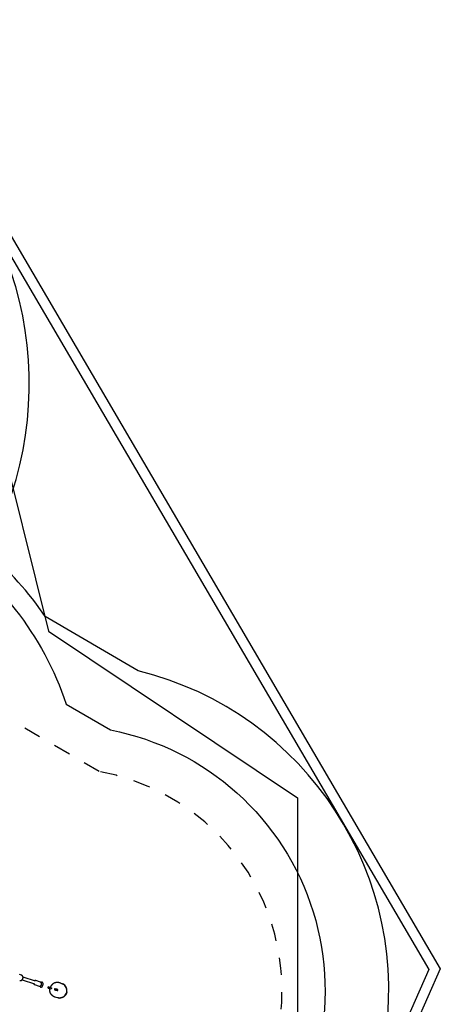
# Model space of a CAD drawing. Extents: x -3 to 4.1, y -5 to 5.9.
# Drawn here: x 1.7 to 4.1, y 0.2 to 5.9 of the extents above; entities that cross this region are included whole.
import ezdxf

# ---------------------------------------------------------------- set-up
doc = ezdxf.new("R2010")
doc.units = 0
doc.linetypes.add('DASHED', pattern=[0.01905, 0.0127, -0.00635])
for name, color, linetype in [('EN1176IMPACTAREA', 7, 'Continuous'), ('LAYER01', 7, 'Continuous'), ('LAYER02', 7, 'Continuous'), ('LAYER04', 7, 'Continuous'), ('LAYER05', 7, 'Continuous'), ('RECOMMENDEDMINIMUMSPACE', 7, 'Continuous')]:
    doc.layers.add(name, color=color, linetype=linetype)

msp = doc.modelspace()

# ---------------------------------------------------------------- linework, layer by layer
at = {"layer": 'EN1176IMPACTAREA', "color": 54, "linetype": 'Continuous'}
msp.add_lwpolyline([(-2.159, -1.0487, -0.193162), (-2.6926, 0.1568, -0.068607), (-2.7586, 0.6358), (-2.7586, 0.9986, -0.068807), (-2.6922, 1.4789, -0.252811), (-1.833, 2.9254, -1.757892), (1.1843, 2.919, -0.178818), (1.9465, 1.9576), (2.2043, 1.8075, -1.045171), (1.4796, -1.1899), (1.378, -1.8811, -0.175189), (0.8954, -2.7796), (0.8954, -3.9311, -0.413372), (-0.1017, -4.9311), (-0.5564, -4.9311, -0.413372), (-1.5536, -3.9311), (-1.5536, -2.7796, -0.175018), (-2.0359, -1.8821)], format="xyb", close=True, dxfattribs=at)
at = {"layer": 'LAYER01', "color": 7, "linetype": 'Continuous'}
for p, q in [((1.6871, 0.3823), (1.6758, 0.386)), ((1.6878, 0.382), (1.6871, 0.3823)), ((1.6915, 0.3556), (1.7633, 0.3319)), ((1.7683, 0.3471), (1.6965, 0.3708)), ((1.7972, 0.3418), (1.7709, 0.3505)), ((1.7709, 0.3505), (1.7713, 0.3504)), ((1.7634, 0.3277), (1.7897, 0.319)), ((1.7974, 0.3418), (1.7972, 0.3418)), ((1.8515, 0.3053), (1.8576, 0.3036)), ((1.8592, 0.3094), (1.853, 0.3111)), ((1.8579, 0.3036), (1.8578, 0.3036)), ((1.8599, 0.3038), (1.86, 0.304)), ((1.8611, 0.3081), (1.8611, 0.3077)), ((1.8829, 0.2967), (1.8808, 0.2973)), ((1.8824, 0.3031), (1.8845, 0.3025)), ((1.8936, 0.2938), (1.8936, 0.2937)), ((1.8953, 0.2995), (1.8952, 0.2995)), ((1.9118, 0.337), (1.9071, 0.3383)), ((1.8887, 0.2531), (1.884, 0.2544)), ((1.9044, 0.2498), (1.9044, 0.2498)), ((1.9489, 0.2778), (1.9489, 0.2778)), ((1.9509, 0.285), (1.9509, 0.2849))]:
    msp.add_line(p, q, dxfattribs=at)
for points in [[(1.6771, 0.3519), (1.6772, 0.3518), (1.6773, 0.3518), (1.6774, 0.3518), (1.6775, 0.3517), (1.6777, 0.3517), (1.6778, 0.3516), (1.6779, 0.3516), (1.678, 0.3516), (1.6782, 0.3515), (1.6783, 0.3515), (1.6785, 0.3515), (1.6787, 0.3514), (1.6789, 0.3514), (1.6791, 0.3514), (1.6793, 0.3513), (1.6795, 0.3513), (1.6797, 0.3513), (1.6799, 0.3513), (1.6802, 0.3512), (1.6804, 0.3512), (1.6807, 0.3512), (1.6809, 0.3512), (1.6812, 0.3512), (1.6814, 0.3512), (1.6817, 0.3512), (1.6819, 0.3512), (1.6822, 0.3512), (1.6824, 0.3513), (1.6827, 0.3513), (1.683, 0.3513), (1.6832, 0.3513), (1.6835, 0.3514), (1.6837, 0.3514), (1.684, 0.3515), (1.6842, 0.3515), (1.6845, 0.3516), (1.6847, 0.3517), (1.685, 0.3517), (1.6852, 0.3518), (1.6855, 0.3519), (1.6857, 0.352), (1.686, 0.352), (1.6862, 0.3521), (1.6865, 0.3522), (1.6867, 0.3523), (1.687, 0.3524), (1.6872, 0.3525), (1.6874, 0.3527), (1.6877, 0.3528), (1.6879, 0.3529), (1.6882, 0.353), (1.6884, 0.3532), (1.6886, 0.3533), (1.6888, 0.3534), (1.6891, 0.3536), (1.6893, 0.3537), (1.6895, 0.3539), (1.6897, 0.354), (1.69, 0.3542), (1.6902, 0.3544), (1.6904, 0.3545), (1.6906, 0.3547), (1.6908, 0.3549), (1.691, 0.3551), (1.6912, 0.3553), (1.6914, 0.3554), (1.6916, 0.3556), (1.6918, 0.3558), (1.692, 0.356), (1.6922, 0.3562), (1.6924, 0.3564), (1.6925, 0.3566), (1.6927, 0.3569), (1.6929, 0.3571), (1.6931, 0.3573), (1.6932, 0.3575), (1.6934, 0.3577), (1.6936, 0.358), (1.6937, 0.3582), (1.6939, 0.3584), (1.694, 0.3587), (1.6942, 0.3589), (1.6943, 0.3591), (1.6945, 0.3594), (1.6946, 0.3596), (1.6947, 0.3599), (1.6949, 0.3601), (1.695, 0.3604), (1.6951, 0.3606), (1.6952, 0.3609), (1.6953, 0.3612), (1.6954, 0.3614), (1.6955, 0.3617), (1.6956, 0.3619), (1.6957, 0.3622), (1.6958, 0.3625), (1.6959, 0.3627), (1.696, 0.363), (1.6961, 0.3633), (1.6962, 0.3636), (1.6962, 0.3638), (1.6963, 0.3641), (1.6964, 0.3644), (1.6964, 0.3647), (1.6965, 0.3649), (1.6965, 0.3652), (1.6966, 0.3655), (1.6966, 0.3658), (1.6966, 0.3661), (1.6967, 0.3663), (1.6967, 0.3666), (1.6967, 0.3669), (1.6967, 0.3672), (1.6967, 0.3675), (1.6967, 0.3677), (1.6967, 0.368), (1.6967, 0.3683), (1.6967, 0.3686), (1.6967, 0.3689), (1.6967, 0.3691), (1.6967, 0.3694), (1.6966, 0.3697), (1.6966, 0.37), (1.6966, 0.3703), (1.6965, 0.3705), (1.6965, 0.3708), (1.6965, 0.3711), (1.6964, 0.3714), (1.6963, 0.3716), (1.6963, 0.3719), (1.6962, 0.3722), (1.6961, 0.3724), (1.6961, 0.3727), (1.696, 0.373), (1.6959, 0.3732), (1.6958, 0.3735), (1.6957, 0.3737), (1.6956, 0.374), (1.6955, 0.3742), (1.6954, 0.3745), (1.6953, 0.3747), (1.6952, 0.375), (1.6951, 0.3752), (1.695, 0.3755), (1.6948, 0.3757), (1.6947, 0.3759), (1.6946, 0.3762), (1.6944, 0.3764), (1.6943, 0.3766), (1.6941, 0.3768), (1.694, 0.3771), (1.6938, 0.3773), (1.6937, 0.3775), (1.6935, 0.3777), (1.6933, 0.3779), (1.6932, 0.3781), (1.693, 0.3783), (1.6928, 0.3785), (1.6926, 0.3787), (1.6925, 0.3789), (1.6923, 0.3791), (1.6921, 0.3793), (1.6919, 0.3794), (1.6917, 0.3796), (1.6915, 0.3798), (1.6913, 0.3799), (1.6911, 0.3801), (1.6909, 0.3803), (1.6907, 0.3804), (1.6905, 0.3805), (1.6903, 0.3807), (1.6901, 0.3808), (1.69, 0.3809), (1.6898, 0.3811), (1.6896, 0.3812), (1.6894, 0.3813), (1.6892, 0.3814), (1.689, 0.3815), (1.6888, 0.3816), (1.6886, 0.3816), (1.6884, 0.3817), (1.6882, 0.3818), (1.688, 0.3819), (1.6878, 0.382)], [(1.7713, 0.3503), (1.7712, 0.3504), (1.7711, 0.3504), (1.771, 0.3505), (1.7709, 0.3505), (1.7707, 0.3506), (1.7706, 0.3506), (1.7705, 0.3506), (1.7703, 0.3507), (1.7702, 0.3507), (1.77, 0.3508), (1.7699, 0.3508), (1.7697, 0.3508), (1.7695, 0.3509), (1.7693, 0.3509), (1.7692, 0.3509), (1.769, 0.3509), (1.7688, 0.3509), (1.7686, 0.351), (1.7683, 0.351), (1.7681, 0.351), (1.7679, 0.351), (1.7677, 0.351), (1.7675, 0.351), (1.7672, 0.351), (1.767, 0.351), (1.7668, 0.3509), (1.7666, 0.3509), (1.7664, 0.3509), (1.7661, 0.3509), (1.7659, 0.3508), (1.7657, 0.3508), (1.7655, 0.3507), (1.7652, 0.3507), (1.765, 0.3506), (1.7648, 0.3506), (1.7646, 0.3505), (1.7644, 0.3504), (1.7642, 0.3504), (1.764, 0.3503), (1.7638, 0.3502), (1.7636, 0.3501), (1.7635, 0.3501), (1.7633, 0.35), (1.7632, 0.3499), (1.763, 0.3499), (1.7629, 0.3498), (1.7628, 0.3498), (1.7626, 0.3497), (1.7625, 0.3496), (1.7624, 0.3496), (1.7623, 0.3495), (1.7623, 0.3495), (1.7622, 0.3494), (1.7621, 0.3493), (1.762, 0.3493), (1.7619, 0.3492)], [(1.757, 0.334), (1.757, 0.3339), (1.7571, 0.3337), (1.7571, 0.3336), (1.7572, 0.3335), (1.7572, 0.3333), (1.7573, 0.3332), (1.7574, 0.333), (1.7574, 0.3329), (1.7575, 0.3327), (1.7576, 0.3326), (1.7577, 0.3324), (1.7578, 0.3322), (1.7579, 0.3321), (1.758, 0.3319), (1.7581, 0.3317), (1.7582, 0.3316), (1.7584, 0.3314), (1.7585, 0.3312), (1.7586, 0.3311), (1.7588, 0.3309), (1.7589, 0.3307), (1.7591, 0.3305), (1.7592, 0.3304), (1.7594, 0.3302), (1.7596, 0.33), (1.7597, 0.3299), (1.7599, 0.3297), (1.7601, 0.3296), (1.7602, 0.3294), (1.7604, 0.3293), (1.7606, 0.3292), (1.7607, 0.329), (1.7609, 0.3289), (1.7611, 0.3288), (1.7613, 0.3287), (1.7614, 0.3286), (1.7616, 0.3285), (1.7618, 0.3284), (1.7619, 0.3283), (1.7621, 0.3282), (1.7623, 0.3281), (1.7624, 0.3281), (1.7626, 0.328), (1.7628, 0.328), (1.7629, 0.3279), (1.7631, 0.3278), (1.7633, 0.3278), (1.7634, 0.3277)], [(1.7895, 0.3192), (1.7896, 0.3191), (1.7897, 0.3191), (1.7899, 0.319), (1.79, 0.319), (1.7902, 0.3189), (1.7903, 0.3189), (1.7905, 0.3188), (1.7906, 0.3188), (1.7908, 0.3187), (1.791, 0.3187), (1.7912, 0.3187), (1.7913, 0.3186), (1.7915, 0.3186), (1.7917, 0.3186), (1.7919, 0.3186), (1.7921, 0.3186), (1.7923, 0.3186), (1.7925, 0.3185), (1.7928, 0.3185), (1.793, 0.3185), (1.7932, 0.3185), (1.7934, 0.3186), (1.7936, 0.3186), (1.7939, 0.3186), (1.7941, 0.3186), (1.7943, 0.3186), (1.7945, 0.3187), (1.7948, 0.3187), (1.795, 0.3187), (1.7952, 0.3188), (1.7954, 0.3188), (1.7956, 0.3189), (1.7959, 0.319), (1.7961, 0.319), (1.7963, 0.3191), (1.7965, 0.3192), (1.7967, 0.3193), (1.7969, 0.3193), (1.7971, 0.3194), (1.7973, 0.3195), (1.7976, 0.3196), (1.7978, 0.3197), (1.798, 0.3198), (1.7982, 0.3199), (1.7984, 0.3201), (1.7986, 0.3202), (1.7988, 0.3203), (1.799, 0.3204), (1.7992, 0.3206), (1.7993, 0.3207), (1.7995, 0.3208), (1.7997, 0.321), (1.7999, 0.3211), (1.8001, 0.3213), (1.8003, 0.3214), (1.8004, 0.3216), (1.8006, 0.3218), (1.8008, 0.3219), (1.8009, 0.3221), (1.8011, 0.3223), (1.8013, 0.3225), (1.8014, 0.3226), (1.8016, 0.3228), (1.8017, 0.323), (1.8019, 0.3232), (1.802, 0.3234), (1.8022, 0.3236), (1.8023, 0.3238), (1.8024, 0.324), (1.8026, 0.3242), (1.8027, 0.3244), (1.8028, 0.3246), (1.8029, 0.3248), (1.8031, 0.325), (1.8032, 0.3253), (1.8033, 0.3255), (1.8034, 0.3257), (1.8035, 0.3259), (1.8036, 0.3261), (1.8037, 0.3264), (1.8037, 0.3266), (1.8038, 0.3268), (1.8039, 0.3271), (1.804, 0.3273), (1.804, 0.3275), (1.8041, 0.3278), (1.8042, 0.328), (1.8042, 0.3282), (1.8043, 0.3285), (1.8043, 0.3287), (1.8044, 0.329), (1.8044, 0.3292), (1.8044, 0.3295), (1.8045, 0.3297), (1.8045, 0.3299), (1.8045, 0.3302), (1.8045, 0.3304), (1.8045, 0.3307), (1.8045, 0.3309), (1.8045, 0.3312), (1.8045, 0.3314), (1.8045, 0.3317), (1.8045, 0.3319), (1.8045, 0.3321), (1.8045, 0.3324), (1.8045, 0.3326), (1.8044, 0.3329), (1.8044, 0.3331), (1.8043, 0.3333), (1.8043, 0.3336), (1.8042, 0.3338), (1.8042, 0.334), (1.8041, 0.3343), (1.8041, 0.3345), (1.804, 0.3347), (1.8039, 0.335), (1.8039, 0.3352), (1.8038, 0.3354), (1.8037, 0.3356), (1.8036, 0.3359), (1.8035, 0.3361), (1.8034, 0.3363), (1.8033, 0.3365), (1.8032, 0.3367), (1.8031, 0.3369), (1.803, 0.3371), (1.8028, 0.3373), (1.8027, 0.3375), (1.8026, 0.3377), (1.8025, 0.3379), (1.8023, 0.3381), (1.8022, 0.3383), (1.802, 0.3385), (1.8019, 0.3387), (1.8017, 0.3388), (1.8016, 0.339), (1.8014, 0.3392), (1.8013, 0.3393), (1.8011, 0.3395), (1.8009, 0.3396), (1.8008, 0.3398), (1.8006, 0.3399), (1.8004, 0.3401), (1.8003, 0.3402), (1.8001, 0.3404), (1.7999, 0.3405), (1.7997, 0.3406), (1.7996, 0.3407), (1.7994, 0.3408), (1.7992, 0.341), (1.799, 0.3411), (1.7989, 0.3411), (1.7987, 0.3412), (1.7985, 0.3413), (1.7983, 0.3414), (1.7981, 0.3415), (1.798, 0.3415), (1.7978, 0.3416), (1.7976, 0.3417), (1.7974, 0.3418)], [(1.795, 0.3188), (1.7951, 0.3186), (1.7952, 0.3184), (1.7952, 0.3182), (1.7953, 0.318), (1.7953, 0.3179), (1.7954, 0.3177), (1.7955, 0.3175), (1.7955, 0.3173), (1.7956, 0.3171), (1.7957, 0.317), (1.7958, 0.3168), (1.7958, 0.3166), (1.7959, 0.3165), (1.796, 0.3163), (1.7961, 0.3161), (1.7962, 0.316), (1.7963, 0.3158), (1.7964, 0.3157), (1.7965, 0.3155), (1.7966, 0.3154), (1.7967, 0.3152), (1.7968, 0.3151), (1.797, 0.315), (1.7971, 0.3149), (1.7972, 0.3147), (1.7973, 0.3146), (1.7974, 0.3145), (1.7976, 0.3144), (1.7977, 0.3143), (1.7978, 0.3142), (1.7979, 0.3141), (1.7981, 0.314), (1.7982, 0.3139), (1.7983, 0.3138), (1.7984, 0.3137), (1.7985, 0.3137), (1.7986, 0.3136), (1.7988, 0.3135), (1.7989, 0.3135), (1.799, 0.3134), (1.7991, 0.3134), (1.7992, 0.3133), (1.7993, 0.3133), (1.7994, 0.3132), (1.7996, 0.3132), (1.7997, 0.3132), (1.7998, 0.3131), (1.7999, 0.3131), (1.8, 0.3131), (1.8001, 0.313), (1.8003, 0.313), (1.8004, 0.313), (1.8005, 0.3129), (1.8006, 0.3129), (1.8008, 0.3129), (1.8009, 0.3129), (1.8011, 0.3129), (1.8012, 0.3129), (1.8014, 0.3129), (1.8015, 0.3129), (1.8017, 0.3129), (1.8018, 0.3129), (1.802, 0.3129), (1.8021, 0.3129), (1.8023, 0.3129), (1.8025, 0.3129), (1.8026, 0.3129), (1.8028, 0.313), (1.803, 0.313), (1.8031, 0.3131), (1.8033, 0.3131), (1.8035, 0.3131), (1.8036, 0.3132), (1.8038, 0.3133), (1.8039, 0.3133), (1.8041, 0.3134), (1.8043, 0.3134), (1.8044, 0.3135), (1.8046, 0.3136), (1.8047, 0.3137), (1.8049, 0.3138), (1.8051, 0.3138), (1.8052, 0.3139), (1.8054, 0.314), (1.8055, 0.3141), (1.8057, 0.3142), (1.8058, 0.3144), (1.806, 0.3145), (1.8062, 0.3146), (1.8063, 0.3147), (1.8065, 0.3148), (1.8066, 0.315), (1.8068, 0.3151), (1.8069, 0.3153), (1.8071, 0.3154), (1.8072, 0.3156), (1.8074, 0.3157), (1.8075, 0.3159), (1.8077, 0.316), (1.8078, 0.3162), (1.808, 0.3164), (1.8081, 0.3165), (1.8082, 0.3167), (1.8084, 0.3169), (1.8085, 0.3171), (1.8087, 0.3173), (1.8088, 0.3175), (1.8089, 0.3177), (1.8091, 0.3179), (1.8092, 0.3181), (1.8093, 0.3183), (1.8095, 0.3185), (1.8096, 0.3187), (1.8097, 0.3189), (1.8098, 0.3191), (1.81, 0.3194), (1.8101, 0.3196), (1.8102, 0.3198), (1.8103, 0.32), (1.8104, 0.3203), (1.8105, 0.3205), (1.8106, 0.3207), (1.8108, 0.321), (1.8109, 0.3212), (1.811, 0.3215), (1.8111, 0.3217), (1.8112, 0.3219), (1.8113, 0.3222), (1.8113, 0.3224), (1.8114, 0.3227), (1.8115, 0.3229), (1.8116, 0.3232), (1.8117, 0.3234), (1.8118, 0.3237), (1.8118, 0.3239), (1.8119, 0.3242), (1.812, 0.3244), (1.8121, 0.3247), (1.8121, 0.3249), (1.8122, 0.3252), (1.8123, 0.3255), (1.8123, 0.3257), (1.8124, 0.326), (1.8124, 0.3262), (1.8125, 0.3265), (1.8125, 0.3267), (1.8126, 0.327), (1.8126, 0.3273), (1.8127, 0.3275), (1.8127, 0.3278), (1.8127, 0.328), (1.8128, 0.3283), (1.8128, 0.3286), (1.8128, 0.3288), (1.8129, 0.3291), (1.8129, 0.3293), (1.8129, 0.3296), (1.8129, 0.3298), (1.8129, 0.3301), (1.8129, 0.3303), (1.813, 0.3306), (1.813, 0.3308), (1.813, 0.3311), (1.813, 0.3313), (1.813, 0.3316), (1.813, 0.3318), (1.8129, 0.3321), (1.8129, 0.3323), (1.8129, 0.3326), (1.8129, 0.3328), (1.8129, 0.3331), (1.8128, 0.3333), (1.8128, 0.3335), (1.8128, 0.3338), (1.8127, 0.334), (1.8127, 0.3342), (1.8127, 0.3345), (1.8126, 0.3347), (1.8126, 0.3349), (1.8125, 0.3351), (1.8125, 0.3354), (1.8124, 0.3356), (1.8123, 0.3358), (1.8123, 0.336), (1.8122, 0.3362), (1.8121, 0.3364), (1.8121, 0.3366), (1.812, 0.3368), (1.8119, 0.337), (1.8118, 0.3371), (1.8117, 0.3373), (1.8116, 0.3375), (1.8116, 0.3377), (1.8115, 0.3378), (1.8114, 0.338), (1.8113, 0.3382), (1.8112, 0.3383), (1.8111, 0.3385), (1.811, 0.3386), (1.8109, 0.3388), (1.8107, 0.3389), (1.8106, 0.339), (1.8105, 0.3392), (1.8104, 0.3393), (1.8103, 0.3394), (1.8101, 0.3395), (1.81, 0.3397), (1.8099, 0.3398), (1.8098, 0.3399), (1.8096, 0.34), (1.8095, 0.3401), (1.8093, 0.3402), (1.8092, 0.3403), (1.8091, 0.3404), (1.8089, 0.3405), (1.8088, 0.3406), (1.8086, 0.3406), (1.8085, 0.3407), (1.8083, 0.3408), (1.8081, 0.3409), (1.808, 0.3409), (1.8078, 0.341), (1.8076, 0.341), (1.8075, 0.3411), (1.8073, 0.3411), (1.8071, 0.3412), (1.807, 0.3412), (1.8068, 0.3412), (1.8066, 0.3412), (1.8065, 0.3413), (1.8063, 0.3413), (1.8061, 0.3413), (1.8059, 0.3413), (1.8058, 0.3413), (1.8056, 0.3413), (1.8054, 0.3413), (1.8053, 0.3412), (1.8051, 0.3412), (1.8049, 0.3412), (1.8048, 0.3412), (1.8046, 0.3411), (1.8044, 0.3411), (1.8043, 0.3411), (1.8041, 0.341), (1.8039, 0.341), (1.8038, 0.3409), (1.8036, 0.3409), (1.8035, 0.3408), (1.8033, 0.3407), (1.8032, 0.3407), (1.803, 0.3406), (1.8029, 0.3405), (1.8027, 0.3404), (1.8026, 0.3404), (1.8024, 0.3403), (1.8023, 0.3402), (1.8021, 0.3401), (1.802, 0.34), (1.8018, 0.3399), (1.8017, 0.3398), (1.8016, 0.3397), (1.8014, 0.3396), (1.8013, 0.3395), (1.8012, 0.3394)], [(1.8421, 0.3079), (1.8429, 0.3077), (1.8451, 0.3071), (1.8482, 0.3063), (1.8515, 0.3053)], [(1.853, 0.3111), (1.8439, 0.3137), (1.8437, 0.3137)], [(1.884, 0.2544), (1.8834, 0.2546), (1.8827, 0.2548), (1.882, 0.255), (1.8813, 0.2553), (1.8807, 0.2555), (1.88, 0.2557), (1.8793, 0.256), (1.8787, 0.2562), (1.878, 0.2565), (1.8774, 0.2568), (1.8767, 0.2571), (1.8761, 0.2574), (1.8754, 0.2577), (1.8748, 0.2581), (1.8742, 0.2584), (1.8736, 0.2588), (1.873, 0.2592), (1.8724, 0.2595), (1.8718, 0.2599), (1.8712, 0.2603), (1.8706, 0.2607), (1.87, 0.2611), (1.8694, 0.2616), (1.8689, 0.262), (1.8683, 0.2624), (1.8678, 0.2629), (1.8672, 0.2633), (1.8667, 0.2638), (1.8661, 0.2643), (1.8656, 0.2648), (1.8651, 0.2653), (1.8646, 0.2658), (1.8641, 0.2663), (1.8636, 0.2668), (1.8632, 0.2673), (1.8627, 0.2679), (1.8622, 0.2684), (1.8618, 0.2689), (1.8613, 0.2695), (1.8609, 0.2701), (1.8605, 0.2706), (1.8601, 0.2712), (1.8596, 0.2718), (1.8592, 0.2724), (1.8589, 0.273), (1.8585, 0.2736), (1.8581, 0.2742), (1.8578, 0.2748), (1.8574, 0.2754), (1.8571, 0.2761), (1.8568, 0.2767), (1.8564, 0.2773), (1.8561, 0.278), (1.8558, 0.2786), (1.8556, 0.2793), (1.8553, 0.2799), (1.855, 0.2806), (1.8548, 0.2813), (1.8545, 0.2819), (1.8543, 0.2826), (1.8541, 0.2833), (1.8539, 0.284), (1.8537, 0.2847), (1.8535, 0.2854), (1.8533, 0.2861), (1.8531, 0.2868), (1.853, 0.2875), (1.8528, 0.2883), (1.8527, 0.289), (1.8526, 0.2897), (1.8525, 0.2905), (1.8524, 0.2912), (1.8523, 0.292), (1.8522, 0.2928), (1.8522, 0.2935), (1.8521, 0.2943), (1.8521, 0.2951), (1.8521, 0.2959), (1.8521, 0.2967), (1.8521, 0.2975), (1.8521, 0.2982), (1.8522, 0.299), (1.8523, 0.2998), (1.8523, 0.3006), (1.8524, 0.3014), (1.8525, 0.3022), (1.8526, 0.3031), (1.8527, 0.3039)], [(1.8527, 0.3039), (1.8527, 0.3039), (1.8528, 0.304), (1.8528, 0.304), (1.8528, 0.3041), (1.8528, 0.3041), (1.8528, 0.3042), (1.8528, 0.3042), (1.8528, 0.3043), (1.8528, 0.3043), (1.8528, 0.3044), (1.8529, 0.3045), (1.8529, 0.3046), (1.8529, 0.3046), (1.8529, 0.3047), (1.8529, 0.3049), (1.8529, 0.3049)], [(1.8545, 0.3107), (1.8546, 0.3108), (1.8546, 0.3109), (1.8546, 0.311), (1.8546, 0.311), (1.8547, 0.3111), (1.8547, 0.3111), (1.8547, 0.3112), (1.8547, 0.3112), (1.8547, 0.3113), (1.8548, 0.3113), (1.8548, 0.3114), (1.8548, 0.3114), (1.8549, 0.3116), (1.8549, 0.3117), (1.8549, 0.3117), (1.8549, 0.3118)], [(1.9071, 0.3383), (1.9064, 0.3384), (1.9057, 0.3386), (1.905, 0.3387), (1.9044, 0.3389), (1.9037, 0.339), (1.903, 0.3392), (1.9023, 0.3393), (1.9016, 0.3394), (1.9008, 0.3395), (1.9001, 0.3396), (1.8994, 0.3397), (1.8987, 0.3397), (1.898, 0.3398), (1.8973, 0.3398), (1.8966, 0.3398), (1.8959, 0.3398), (1.8952, 0.3398), (1.8945, 0.3398), (1.8937, 0.3398), (1.893, 0.3397), (1.8923, 0.3397), (1.8916, 0.3396), (1.8909, 0.3396), (1.8902, 0.3395), (1.8895, 0.3394), (1.8888, 0.3393), (1.8881, 0.3392), (1.8874, 0.339), (1.8867, 0.3389), (1.886, 0.3387), (1.8853, 0.3386), (1.8846, 0.3384), (1.8839, 0.3382), (1.8832, 0.338), (1.8826, 0.3378), (1.8819, 0.3376), (1.8812, 0.3374), (1.8805, 0.3371), (1.8799, 0.3369), (1.8792, 0.3366), (1.8786, 0.3363), (1.8779, 0.3361), (1.8773, 0.3358), (1.8766, 0.3355), (1.876, 0.3351), (1.8753, 0.3348), (1.8747, 0.3345), (1.8741, 0.3341), (1.8735, 0.3338), (1.8729, 0.3334), (1.8723, 0.333), (1.8717, 0.3326), (1.8711, 0.3322), (1.8705, 0.3318), (1.8699, 0.3314), (1.8693, 0.331), (1.8688, 0.3306), (1.8682, 0.3301), (1.8677, 0.3297), (1.8671, 0.3292), (1.8666, 0.3287), (1.866, 0.3283), (1.8655, 0.3278), (1.865, 0.3272), (1.8645, 0.3267), (1.864, 0.3262), (1.8635, 0.3257), (1.863, 0.3251), (1.8625, 0.3245), (1.862, 0.324), (1.8615, 0.3234), (1.8611, 0.3228), (1.8606, 0.3222), (1.8601, 0.3216), (1.8597, 0.3209), (1.8593, 0.3203), (1.8588, 0.3196), (1.8584, 0.319), (1.858, 0.3183), (1.8576, 0.3176), (1.8573, 0.3169), (1.8569, 0.3162), (1.8566, 0.3155), (1.8562, 0.3147), (1.8559, 0.314), (1.8556, 0.3132), (1.8552, 0.3125), (1.8549, 0.3118)], [(1.8561, 0.3041), (1.8578, 0.3036)], [(1.8594, 0.3094), (1.8577, 0.3099)], [(1.8583, 0.3035), (1.8582, 0.3036), (1.8581, 0.3036)], [(1.8583, 0.3035), (1.8589, 0.3034)], [(1.8587, 0.3034), (1.8587, 0.3034), (1.8587, 0.3034), (1.8587, 0.3034), (1.8588, 0.3034), (1.8588, 0.3034), (1.8588, 0.3034), (1.8588, 0.3034), (1.8588, 0.3034), (1.8589, 0.3034), (1.8589, 0.3034), (1.8589, 0.3034), (1.8589, 0.3034), (1.8589, 0.3034), (1.859, 0.3034), (1.859, 0.3034), (1.859, 0.3034), (1.8591, 0.3034), (1.8591, 0.3034), (1.8592, 0.3034), (1.8592, 0.3034), (1.8592, 0.3034)], [(1.8599, 0.3038), (1.8599, 0.3038), (1.8599, 0.3038), (1.8598, 0.3038), (1.8598, 0.3038), (1.8598, 0.3038), (1.8598, 0.3037), (1.8598, 0.3037), (1.8598, 0.3037), (1.8598, 0.3037), (1.8597, 0.3037), (1.8597, 0.3037), (1.8597, 0.3036), (1.8597, 0.3036), (1.8596, 0.3036), (1.8596, 0.3036), (1.8596, 0.3036), (1.8595, 0.3036), (1.8595, 0.3035), (1.8595, 0.3035), (1.8594, 0.3035), (1.8594, 0.3035), (1.8594, 0.3035), (1.8594, 0.3035), (1.8593, 0.3035), (1.8593, 0.3035), (1.8593, 0.3034), (1.8592, 0.3034), (1.8592, 0.3034), (1.8592, 0.3034), (1.8592, 0.3034), (1.8591, 0.3034), (1.8591, 0.3034), (1.8591, 0.3034), (1.8591, 0.3034), (1.859, 0.3034), (1.859, 0.3034), (1.859, 0.3034), (1.859, 0.3034), (1.859, 0.3034), (1.859, 0.3034), (1.859, 0.3034), (1.8589, 0.3034), (1.8589, 0.3034), (1.8589, 0.3034), (1.8589, 0.3034), (1.8589, 0.3034), (1.8589, 0.3034), (1.8589, 0.3034), (1.8589, 0.3034), (1.8589, 0.3034), (1.8589, 0.3034), (1.8588, 0.3034), (1.8588, 0.3034)], [(1.8594, 0.3094), (1.8594, 0.3094), (1.8594, 0.3094), (1.8594, 0.3094), (1.8594, 0.3094), (1.8594, 0.3094), (1.8594, 0.3094), (1.8594, 0.3094), (1.8594, 0.3094), (1.8594, 0.3094), (1.8594, 0.3094), (1.8594, 0.3094), (1.8595, 0.3094), (1.8595, 0.3093)], [(1.8601, 0.3041), (1.8601, 0.3041), (1.8601, 0.304), (1.86, 0.304), (1.86, 0.304), (1.86, 0.3039), (1.86, 0.3039), (1.8599, 0.3039), (1.8599, 0.3038), (1.8599, 0.3038), (1.8598, 0.3038), (1.8598, 0.3037), (1.8598, 0.3037), (1.8597, 0.3037), (1.8597, 0.3036), (1.8596, 0.3036), (1.8596, 0.3036)], [(1.8597, 0.3093), (1.8597, 0.3092), (1.8598, 0.3092)], [(1.8605, 0.309), (1.8598, 0.3092)], [(1.861, 0.3058), (1.861, 0.3058), (1.8609, 0.3057), (1.8609, 0.3056), (1.8609, 0.3055), (1.8609, 0.3054), (1.8608, 0.3053), (1.8608, 0.3053), (1.8608, 0.3052), (1.8607, 0.3051), (1.8607, 0.305), (1.8607, 0.3049), (1.8606, 0.3049), (1.8606, 0.3048), (1.8606, 0.3047), (1.8605, 0.3047), (1.8605, 0.3046), (1.8604, 0.3045), (1.8604, 0.3045), (1.8603, 0.3044), (1.8603, 0.3043), (1.8603, 0.3043), (1.8602, 0.3042), (1.8602, 0.3042), (1.8601, 0.3041)], [(1.8607, 0.3088), (1.8606, 0.3089), (1.8605, 0.309), (1.8605, 0.309), (1.8605, 0.309), (1.8605, 0.309), (1.8605, 0.309), (1.8604, 0.309), (1.8604, 0.309), (1.8604, 0.309), (1.8604, 0.309), (1.8604, 0.3091), (1.8604, 0.3091), (1.8603, 0.3091), (1.8603, 0.3091), (1.8603, 0.3091), (1.8603, 0.3091), (1.8603, 0.3091), (1.8603, 0.3091), (1.8603, 0.3091), (1.8603, 0.3091), (1.8603, 0.3091), (1.8603, 0.3091), (1.8603, 0.3091), (1.8602, 0.3091), (1.8602, 0.3091)], [(1.8604, 0.309), (1.8604, 0.309), (1.8604, 0.309), (1.8604, 0.309), (1.8604, 0.309), (1.8604, 0.309), (1.8604, 0.309), (1.8604, 0.309), (1.8604, 0.309), (1.8605, 0.309), (1.8605, 0.309), (1.8605, 0.309), (1.8605, 0.309), (1.8605, 0.309), (1.8605, 0.309), (1.8605, 0.3089), (1.8606, 0.3089), (1.8606, 0.3089), (1.8606, 0.3089), (1.8606, 0.3089), (1.8607, 0.3089), (1.8607, 0.3088), (1.8607, 0.3088), (1.8607, 0.3088), (1.8608, 0.3088), (1.8608, 0.3087), (1.8608, 0.3087), (1.8608, 0.3087), (1.8609, 0.3086), (1.8609, 0.3086), (1.8609, 0.3085), (1.8609, 0.3085), (1.861, 0.3085), (1.861, 0.3084), (1.861, 0.3084), (1.861, 0.3083), (1.861, 0.3083), (1.861, 0.3082), (1.8611, 0.3082), (1.8611, 0.3081)], [(1.8611, 0.3077), (1.8611, 0.3077), (1.8611, 0.3076), (1.8612, 0.3076), (1.8612, 0.3075), (1.8612, 0.3075), (1.8612, 0.3074), (1.8612, 0.3073), (1.8612, 0.3073), (1.8612, 0.3072), (1.8612, 0.3071), (1.8612, 0.3071), (1.8612, 0.307), (1.8612, 0.3069), (1.8612, 0.3068), (1.8612, 0.3067), (1.8612, 0.3066), (1.8611, 0.3065), (1.8611, 0.3064), (1.8611, 0.3063), (1.8611, 0.3062), (1.8611, 0.3061), (1.861, 0.306), (1.861, 0.3059), (1.861, 0.3058)], [(1.8787, 0.301), (1.8787, 0.3008), (1.8787, 0.3007), (1.8786, 0.3006), (1.8786, 0.3005), (1.8786, 0.3003), (1.8786, 0.3002), (1.8786, 0.3001), (1.8786, 0.3), (1.8786, 0.2998), (1.8786, 0.2997), (1.8787, 0.2996), (1.8787, 0.2995), (1.8787, 0.2994), (1.8788, 0.2992), (1.8788, 0.2991), (1.8788, 0.299), (1.8789, 0.2989), (1.879, 0.2988), (1.879, 0.2987), (1.8791, 0.2986), (1.8791, 0.2985), (1.8792, 0.2984), (1.8793, 0.2983), (1.8794, 0.2982), (1.8794, 0.2981), (1.8795, 0.298), (1.8796, 0.2979), (1.8797, 0.2978), (1.8798, 0.2978), (1.8799, 0.2977), (1.88, 0.2976), (1.8801, 0.2976), (1.8801, 0.2975), (1.8802, 0.2975), (1.8803, 0.2974), (1.8804, 0.2974), (1.8805, 0.2974), (1.8806, 0.2973), (1.8807, 0.2973), (1.8808, 0.2973)], [(1.8824, 0.3031), (1.8823, 0.3031), (1.8821, 0.3031), (1.882, 0.3031), (1.8819, 0.3031), (1.8818, 0.3031), (1.8817, 0.3032), (1.8815, 0.3032), (1.8814, 0.3032), (1.8813, 0.3031), (1.8812, 0.3031), (1.881, 0.3031), (1.8809, 0.3031), (1.8808, 0.303), (1.8807, 0.303), (1.8806, 0.303), (1.8804, 0.3029), (1.8803, 0.3029), (1.8802, 0.3028), (1.8801, 0.3028), (1.88, 0.3027), (1.8799, 0.3026), (1.8798, 0.3025), (1.8797, 0.3025), (1.8796, 0.3024), (1.8795, 0.3023), (1.8794, 0.3022), (1.8794, 0.3021), (1.8793, 0.3021), (1.8792, 0.302), (1.8791, 0.3019), (1.8791, 0.3018), (1.879, 0.3017), (1.879, 0.3016), (1.8789, 0.3015), (1.8789, 0.3014), (1.8788, 0.3013), (1.8788, 0.3012), (1.8788, 0.3011), (1.8787, 0.3011), (1.8787, 0.301)], [(1.8829, 0.2967), (1.8853, 0.296)], [(1.8869, 0.3018), (1.8845, 0.3025)], [(1.8853, 0.296), (1.889, 0.295)], [(1.8906, 0.3008), (1.8869, 0.3018)], [(1.889, 0.295), (1.8914, 0.2944)], [(1.893, 0.3001), (1.8906, 0.3008)], [(1.8914, 0.2944), (1.8953, 0.2933)], [(1.8969, 0.2991), (1.893, 0.3001)], [(1.8953, 0.2933), (1.8953, 0.2933), (1.8953, 0.2933), (1.8953, 0.2933), (1.8954, 0.2933), (1.8954, 0.2933), (1.8954, 0.2932), (1.8955, 0.2932), (1.8955, 0.2932), (1.8956, 0.2932), (1.8956, 0.2932), (1.8957, 0.2932), (1.8957, 0.2932), (1.8958, 0.2932), (1.8958, 0.2932), (1.8959, 0.2932), (1.896, 0.2932), (1.8961, 0.2932), (1.8962, 0.2932), (1.8963, 0.2932), (1.8964, 0.2932), (1.8965, 0.2932), (1.8966, 0.2932), (1.8967, 0.2932), (1.8968, 0.2933), (1.8969, 0.2933), (1.897, 0.2933), (1.8971, 0.2934), (1.8972, 0.2934), (1.8973, 0.2935), (1.8975, 0.2935), (1.8976, 0.2936), (1.8977, 0.2937), (1.8978, 0.2937), (1.8979, 0.2938), (1.898, 0.2939), (1.8981, 0.294), (1.8982, 0.294), (1.8982, 0.2941), (1.8983, 0.2942), (1.8984, 0.2943), (1.8985, 0.2944), (1.8985, 0.2945), (1.8986, 0.2945), (1.8986, 0.2946), (1.8987, 0.2947), (1.8987, 0.2948), (1.8988, 0.2948), (1.8988, 0.2949), (1.8988, 0.295), (1.8988, 0.295), (1.8989, 0.2951), (1.8989, 0.2952), (1.8989, 0.2952), (1.8989, 0.2953), (1.8989, 0.2953), (1.899, 0.2954)], [(1.899, 0.2954), (1.899, 0.2954), (1.899, 0.2955), (1.899, 0.2956), (1.899, 0.2956), (1.899, 0.2957), (1.899, 0.2957), (1.899, 0.2958), (1.8991, 0.2959), (1.8991, 0.296), (1.8991, 0.296), (1.8991, 0.2961), (1.8991, 0.2962), (1.8991, 0.2963), (1.8991, 0.2964), (1.8991, 0.2965), (1.899, 0.2966), (1.899, 0.2967), (1.899, 0.2968), (1.899, 0.2969), (1.8989, 0.2971), (1.8989, 0.2972), (1.8988, 0.2973), (1.8988, 0.2974), (1.8987, 0.2975), (1.8987, 0.2976), (1.8986, 0.2977), (1.8986, 0.2979), (1.8985, 0.298), (1.8984, 0.2981), (1.8983, 0.2981), (1.8983, 0.2982), (1.8982, 0.2983), (1.8981, 0.2984), (1.898, 0.2985), (1.8979, 0.2985), (1.8979, 0.2986), (1.8978, 0.2987), (1.8977, 0.2987), (1.8976, 0.2988), (1.8975, 0.2988), (1.8975, 0.2988), (1.8974, 0.2989), (1.8973, 0.2989), (1.8973, 0.2989), (1.8972, 0.2989), (1.8972, 0.299), (1.8971, 0.299), (1.8971, 0.299), (1.8971, 0.299), (1.897, 0.299), (1.897, 0.299), (1.897, 0.299), (1.8969, 0.2991), (1.8969, 0.2991), (1.8969, 0.2991), (1.8969, 0.2991)], [(1.9118, 0.337), (1.9197, 0.3348)], [(1.9197, 0.3348), (1.9199, 0.3347), (1.9201, 0.3347), (1.9204, 0.3346), (1.9206, 0.3345), (1.9209, 0.3344), (1.9211, 0.3344), (1.9214, 0.3343), (1.9216, 0.3342), (1.9218, 0.3341), (1.9221, 0.3341), (1.9223, 0.334), (1.9226, 0.3339), (1.9228, 0.3338), (1.9231, 0.3337), (1.9233, 0.3336), (1.9235, 0.3335), (1.9237, 0.3335), (1.924, 0.3334), (1.9242, 0.3333), (1.9244, 0.3332), (1.9246, 0.3331), (1.9248, 0.333), (1.925, 0.333), (1.9251, 0.3329), (1.9253, 0.3328), (1.9255, 0.3328), (1.9256, 0.3327), (1.9258, 0.3326), (1.9259, 0.3325), (1.9261, 0.3325), (1.9262, 0.3324), (1.9263, 0.3324), (1.9264, 0.3323), (1.9265, 0.3323), (1.9266, 0.3322), (1.9267, 0.3322), (1.9268, 0.3321), (1.9269, 0.3321), (1.927, 0.3321), (1.927, 0.332), (1.9271, 0.332), (1.9272, 0.332), (1.9272, 0.3319), (1.9273, 0.3319), (1.9273, 0.3319), (1.9274, 0.3318)], [(1.9509, 0.285), (1.951, 0.2858), (1.9511, 0.2866), (1.9512, 0.2874), (1.9513, 0.2883), (1.9514, 0.2891), (1.9515, 0.2899), (1.9516, 0.2907), (1.9516, 0.2915), (1.9516, 0.2923), (1.9516, 0.2932), (1.9516, 0.294), (1.9516, 0.2947), (1.9515, 0.2955), (1.9515, 0.2963), (1.9514, 0.2971), (1.9513, 0.2979), (1.9512, 0.2986), (1.9511, 0.2994), (1.951, 0.3001), (1.9509, 0.3009), (1.9507, 0.3016), (1.9506, 0.3023), (1.9504, 0.3031), (1.9502, 0.3038), (1.95, 0.3045), (1.9498, 0.3052), (1.9496, 0.3059), (1.9494, 0.3066), (1.9492, 0.3072), (1.9489, 0.3079), (1.9487, 0.3086), (1.9484, 0.3092), (1.9481, 0.3099), (1.9479, 0.3105), (1.9476, 0.3112), (1.9473, 0.3118), (1.9469, 0.3125), (1.9466, 0.3131), (1.9463, 0.3137), (1.9459, 0.3144), (1.9456, 0.315), (1.9452, 0.3156), (1.9448, 0.3162), (1.9444, 0.3168), (1.9441, 0.3174), (1.9436, 0.318), (1.9432, 0.3185), (1.9428, 0.3191), (1.9424, 0.3197), (1.9419, 0.3202), (1.9415, 0.3208), (1.941, 0.3213), (1.9406, 0.3218), (1.9401, 0.3224), (1.9396, 0.3229), (1.9391, 0.3234), (1.9387, 0.3238), (1.9382, 0.3243), (1.9377, 0.3248), (1.9372, 0.3252), (1.9367, 0.3256), (1.9362, 0.3261), (1.9357, 0.3265), (1.9352, 0.3269), (1.9347, 0.3273), (1.9343, 0.3276), (1.9338, 0.328), (1.9333, 0.3284), (1.9328, 0.3287), (1.9323, 0.329), (1.9318, 0.3293), (1.9313, 0.3297), (1.9308, 0.33), (1.9303, 0.3302), (1.9299, 0.3305), (1.9294, 0.3308), (1.9289, 0.3311), (1.9284, 0.3313), (1.9279, 0.3316), (1.9274, 0.3318)], [(1.8966, 0.2509), (1.8887, 0.2531)], [(1.9048, 0.2495), (1.9046, 0.2495), (1.9046, 0.2495), (1.9045, 0.2495), (1.9044, 0.2495), (1.9043, 0.2495), (1.9042, 0.2495), (1.9041, 0.2495), (1.904, 0.2496), (1.9039, 0.2496), (1.9037, 0.2496), (1.9036, 0.2496), (1.9034, 0.2496), (1.9033, 0.2496), (1.9031, 0.2497), (1.9029, 0.2497), (1.9027, 0.2497), (1.9025, 0.2497), (1.9023, 0.2497), (1.9021, 0.2498), (1.9019, 0.2498), (1.9017, 0.2498), (1.9015, 0.2499), (1.9012, 0.2499), (1.901, 0.25), (1.9007, 0.25), (1.9005, 0.25), (1.9002, 0.2501), (1.9, 0.2501), (1.8997, 0.2502), (1.8995, 0.2502), (1.8992, 0.2503), (1.899, 0.2503), (1.8988, 0.2504), (1.8986, 0.2504), (1.8984, 0.2505), (1.8982, 0.2505), (1.898, 0.2506), (1.8978, 0.2506), (1.8977, 0.2506), (1.8975, 0.2507), (1.8973, 0.2507), (1.8972, 0.2508), (1.8971, 0.2508), (1.8969, 0.2508), (1.8968, 0.2509), (1.8967, 0.2509), (1.8966, 0.2509)], [(1.9489, 0.2778), (1.9486, 0.277), (1.9483, 0.2762), (1.9479, 0.2755), (1.9476, 0.2747), (1.9472, 0.2739), (1.9469, 0.2732), (1.9465, 0.2725), (1.9462, 0.2717), (1.9458, 0.271), (1.9454, 0.2703), (1.9449, 0.2697), (1.9445, 0.269), (1.9441, 0.2683), (1.9436, 0.2677), (1.9431, 0.2671), (1.9427, 0.2664), (1.9422, 0.2658), (1.9417, 0.2652), (1.9412, 0.2647), (1.9407, 0.2641), (1.9402, 0.2635), (1.9397, 0.263), (1.9392, 0.2625), (1.9387, 0.2619), (1.9382, 0.2614), (1.9376, 0.2609), (1.9371, 0.2604), (1.9366, 0.26), (1.936, 0.2595), (1.9355, 0.259), (1.9349, 0.2586), (1.9344, 0.2582), (1.9338, 0.2577), (1.9332, 0.2573), (1.9326, 0.2569), (1.932, 0.2565), (1.9314, 0.2561), (1.9308, 0.2558), (1.9302, 0.2554), (1.9296, 0.255), (1.929, 0.2547), (1.9284, 0.2544), (1.9277, 0.254), (1.9271, 0.2537), (1.9264, 0.2534), (1.9258, 0.2531), (1.9251, 0.2528), (1.9245, 0.2526), (1.9238, 0.2523), (1.9232, 0.252), (1.9225, 0.2518), (1.9218, 0.2516), (1.9212, 0.2514), (1.9205, 0.2512), (1.9198, 0.251), (1.9192, 0.2508), (1.9185, 0.2506), (1.9178, 0.2505), (1.9172, 0.2503), (1.9165, 0.2502), (1.9159, 0.2501), (1.9153, 0.25), (1.9146, 0.2499), (1.914, 0.2498), (1.9134, 0.2497), (1.9128, 0.2496), (1.9122, 0.2495), (1.9116, 0.2495), (1.911, 0.2495), (1.9104, 0.2494), (1.9098, 0.2494), (1.9092, 0.2494), (1.9086, 0.2494), (1.9081, 0.2494), (1.9075, 0.2494), (1.907, 0.2494), (1.9064, 0.2494), (1.9059, 0.2494), (1.9053, 0.2495), (1.9048, 0.2495)], [(1.9509, 0.2849), (1.9509, 0.2848), (1.9508, 0.2847), (1.9508, 0.2846), (1.9508, 0.2845), (1.9508, 0.2845), (1.9508, 0.2844), (1.9508, 0.2843), (1.9508, 0.2842), (1.9507, 0.2842), (1.9507, 0.2841), (1.9507, 0.284), (1.9507, 0.2839), (1.9507, 0.2838), (1.9506, 0.2837), (1.9506, 0.2836), (1.9506, 0.2835), (1.9506, 0.2834), (1.9505, 0.2832), (1.9505, 0.2831), (1.9505, 0.283), (1.9505, 0.2829), (1.9504, 0.2828), (1.9504, 0.2827), (1.9504, 0.2826), (1.9503, 0.2824), (1.9503, 0.2823), (1.9503, 0.2822), (1.9503, 0.2821), (1.9502, 0.282), (1.9502, 0.2819), (1.9502, 0.2818), (1.9502, 0.2817), (1.9501, 0.2816), (1.9501, 0.2815), (1.9501, 0.2813), (1.95, 0.2812), (1.95, 0.2811), (1.95, 0.281), (1.9499, 0.2809), (1.9499, 0.2808), (1.9499, 0.2807), (1.9498, 0.2806), (1.9498, 0.2804), (1.9498, 0.2803), (1.9497, 0.2802), (1.9497, 0.2801), (1.9497, 0.28), (1.9496, 0.2798), (1.9496, 0.2797), (1.9495, 0.2796), (1.9495, 0.2795), (1.9495, 0.2794), (1.9494, 0.2792), (1.9494, 0.2791), (1.9494, 0.279), (1.9493, 0.2789), (1.9493, 0.2788), (1.9492, 0.2787), (1.9492, 0.2786), (1.9492, 0.2785), (1.9492, 0.2784), (1.9491, 0.2784), (1.9491, 0.2783), (1.9491, 0.2782), (1.9491, 0.2782), (1.949, 0.2781), (1.949, 0.278), (1.949, 0.2779), (1.9489, 0.2778)]]:
    msp.add_lwpolyline(points, dxfattribs=at)
for centre, radius, start, end in [((1.8429, 0.3108), 0.003, 74.6085, 254.6085), ((1.9082, 0.2928), 0.0434, 260.4279, 61.6988)]:
    msp.add_arc(centre, radius, start, end, dxfattribs=at)
at = {"layer": 'LAYER01', "color": 54, "linetype": 'Continuous'}
msp.add_arc((1.9081, 0.2929), 0.0435, 270.712, 63.6089, dxfattribs=at)
at = {"layer": 'LAYER02', "color": 7, "linetype": 'Continuous'}
msp.add_lwpolyline([(-2.7586, 0.1043), (-2.7586, 1.3754), (-1.874, 4.8365), (-0.9239, 5.5743), (0.2818, 5.5743), (1.2342, 4.8304), (1.8452, 2.382), (3.2916, 1.413), (3.2916, -0.3157), (0.8954, -2.7802), (0.8954, -4.3453), (0.3097, -4.9311), (-0.9678, -4.9311), (-1.5536, -4.3453), (-1.5536, -3.3438)], close=True, dxfattribs=at)
at = {"layer": 'LAYER04', "color": 7, "linetype": 'Continuous'}
for points in [[(-2.2741, 4.9416), (-1.0936, 5.9343), (0.8897, 5.9343), (4.121, 0.4199), (3.3317, -1.3699), (1.754, -1.7907), (1.7555, -3.9006), (0.6658, -4.9911), (-1.331, -4.9911), (-2.4393, -3.8663), (-2.4393, -1.573), (-3.0345, 0.5721)], [(-2.2187, 4.9097), (-1.0718, 5.8743), (0.8553, 5.8743), (4.0538, 0.416), (3.2884, -1.3194), (1.694, -1.7446), (1.6955, -3.8758), (0.6409, -4.9311), (-1.3059, -4.9311), (-2.3793, -3.8417), (-2.3793, -1.5648), (-2.9731, 0.5752)]]:
    msp.add_lwpolyline(points, close=True, dxfattribs=at)
at = {"layer": 'LAYER05', "color": 7, "linetype": 'DASHED'}
msp.add_lwpolyline([(0.6617, 2.592, 2.837407), (-1.3108, 2.5954, 0.327024), (-2.1736, 1.3964, 0.081144), (-2.2386, 0.9986), (-2.2386, 0.6358, 0.081206), (-2.1735, 0.2377, 0.135704), (-2.0057, -0.4071), (-1.8019, -1.6206), (-1.8042, -2.929, 0.41471), (-0.5542, -4.1811), (-0.1052, -4.1811, 0.414426), (1.1448, -2.9302), (1.1439, -1.662, 0.17148), (0.8658, -0.8769, 0.056599), (1.0962, -0.7141, 1.286947), (2.1387, 1.5656), (1.3513, 2.0241, 0.184762)], format="xyb", close=True, dxfattribs=at)
at = {"layer": 'RECOMMENDEDMINIMUMSPACE', "color": 7, "linetype": 'Continuous'}
msp.add_lwpolyline([(-2.8586, 0.9986), (-2.8586, 0.6358, 0.066311), (-2.7934, 0.1463, 0.16897), (-2.3793, -0.9817), (-2.3529, -1.6737), (-2.3615, -2.0027), (-2.3525, -3.1454, 0.411888), (-0.5525, -4.9311), (-0.105, -4.9311, 0.414426), (1.695, -3.1298), (1.6939, -1.6086, 0.937298), (2.3659, 2.1508), (1.8252, 2.4656, 0.069763), (1.4868, 2.8443, 1.670347), (-2.1362, 2.8526, 0.216684), (-2.7932, 1.4888, 0.066405)], format="xyb", close=True, dxfattribs=at)

doc.saveas('drawing.dxf')
